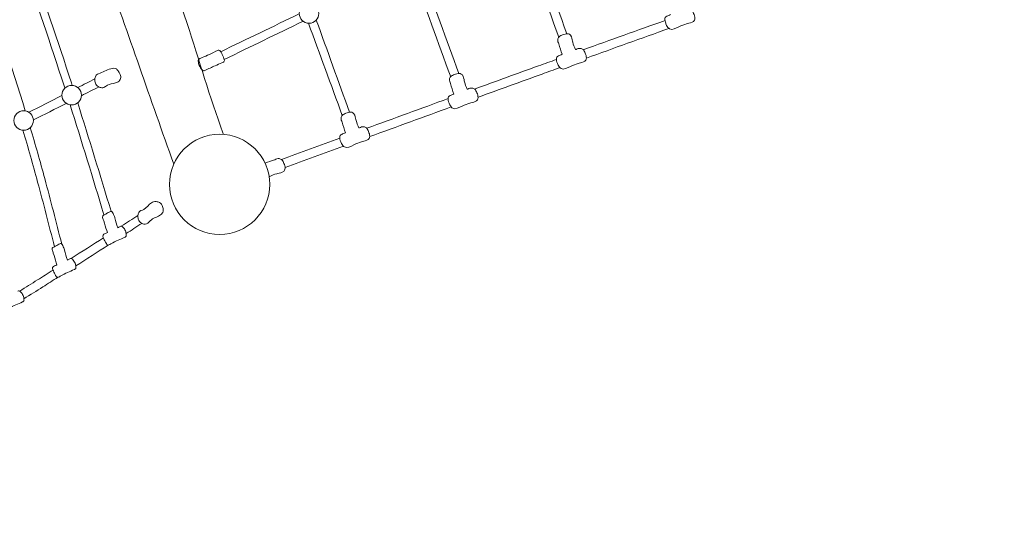
# Model space of a CAD drawing. Units: millimetres. Extents: x -10520 to 11097, y -6702 to 6188.
# Drawn here: x -5586 to -3359, y -3799 to -2622 of the extents above; entities that cross this region are included whole.
import ezdxf

# ---------------------------------------------------------------- set-up
doc = ezdxf.new("R2010")
doc.units = ezdxf.units.MM
doc.layers.add('Bemaßung Sicherheitsbereich', color=5, linetype='Continuous', lineweight=18)
doc.layers.add('Konstruktion', color=1, linetype='Continuous', lineweight=0)
doc.dimstyles.new('Standard$0', dxfattribs={"dimtxt": 0.18, "dimasz": 0.18, "dimexe": 0.18, "dimexo": 0.0625, "dimgap": 0.09, "dimtad": 0, "dimtih": 1, "dimtoh": 1, "dimdec": 4, "dimzin": 0, "dimdsep": 46, "dimtxsty": 'Standard', "dimcen": 0.09, "dimadec": 0, "dimazin": 0, "dimtfac": 1, "dimtdec": 4, "dimtofl": 0, "dimtmove": 0, "dimatfit": 3, "dimfxl": 1, "dimtolj": 1, "dimtzin": 0, "dimarcsym": 0})

# ---------------------------------------------------------------- blocks, each defined once
blk = doc.blocks.new('*D24')
at = {"layer": 'Bemaßung Sicherheitsbereich', "color": 0, "lineweight": -2, "transparency": 16777216}
for p, q in [((11093.3, -756.2), (11093.3, -6702.3)), ((-8903.3, -2138.9), (-8903.3, -6702.3)), ((-8543.3, -6342.3), (135, -6342.3)), ((10733.3, -6342.3), (2055, -6342.3))]:
    blk.add_line(p, q, dxfattribs=at)
at = {"layer": 'Bemaßung Sicherheitsbereich', "color": 0, "transparency": 16777216}
for points in [[(-8543.3, -6282.3), (-8543.3, -6402.3), (-8903.3, -6342.3)], [(10733.3, -6282.3), (10733.3, -6402.3), (11093.3, -6342.3)]]:
    blk.add_solid(points, dxfattribs=at)
at = {"layer": 'Defpoints', "color": 0, "transparency": 16777216}
for p in [(11093.3, -631.2), (-8903.3, -2013.9), (-8903.3, -6342.3)]:
    blk.add_point(p, dxfattribs=at)
at = {"layer": 'Bemaßung Sicherheitsbereich', "color": 0, "transparency": 16777216, "insert": (1095, -6342.3), "char_height": 360, "attachment_point": 5, "rotation": 180}
blk.add_mtext('\\A1;19997', dxfattribs=at)
blk = doc.blocks.new('*D25')
at = {"layer": 'Bemaßung Sicherheitsbereich', "color": 0, "lineweight": -2, "transparency": 16777216}
for p, q in [((1402.9, 6180.8), (-10198.4, 6180.8)), ((-9838.4, 5820.8), (-9838.4, 662)), ((-9838.4, -5216.8), (-9838.4, -58)), ((-6652.5, -5576.8), (-10198.4, -5576.8))]:
    blk.add_line(p, q, dxfattribs=at)
at = {"layer": 'Bemaßung Sicherheitsbereich', "color": 0, "transparency": 16777216}
for points in [[(-9898.4, 5820.8), (-9778.4, 5820.8), (-9838.4, 6180.8)], [(-9898.4, -5216.8), (-9778.4, -5216.8), (-9838.4, -5576.8)]]:
    blk.add_solid(points, dxfattribs=at)
at = {"layer": 'Defpoints', "color": 0, "transparency": 16777216}
for p in [(-9838.4, 6180.8), (1527.9, 6180.8), (-6527.5, -5576.8)]:
    blk.add_point(p, dxfattribs=at)
at = {"layer": 'Bemaßung Sicherheitsbereich', "color": 0, "transparency": 16777216, "insert": (-9838.4, 302), "char_height": 360, "attachment_point": 5, "rotation": 180}
blk.add_mtext('\\A1;11758', dxfattribs=at)

msp = doc.modelspace()

# ---------------------------------------------------------------- linework, layer by layer
at = {"layer": 'Konstruktion'}
for centre, radius in [((-4931.6, -2608), 22.1), ((-5468.6, -2792.7), 22.1), ((-5577.2, -2850), 22.1), ((-5133.9, -2994.3), 113.3)]:
    msp.add_circle(centre, radius, dxfattribs=at)
for points, knots in [([(-5484.7, -1837.6), (-5435.9, -1986.9), (-5348.3, -2253.1), (-5214.2, -2594.6), (-5156, -2797.7), (-5125.9, -2880.1), (-5125.5, -2881.3)], [959.617758, 959.617758, 959.617758, 959.617758, 1430.81256, 1800.169229, 2059.816815, 2063.546702, 2063.546702, 2063.546702, 2063.546702]), ([(-5237.5, -2948.4), (-5290.3, -2802.4), (-5369.9, -2568.2), (-5484.2, -2258.1), (-5551.8, -2054), (-5590.4, -1937.1), (-5602.9, -1899.2)], [4444.184005, 4444.184005, 4444.184005, 4444.184005, 4910.140148, 5185.707367, 5435.592118, 5555.09657, 5555.09657, 5555.09657, 5555.09657]), ([(-5581.3, -2490.7), (-5547.8, -2583.6), (-5515.5, -2679.1), (-5484.7, -2775), (-5484.1, -2776.8)], [687.144156, 687.144156, 687.144156, 687.144156, 983.583216, 989.382975, 989.382975, 989.382975, 989.382975]), ([(-5565.7, -2481.6), (-5531.8, -2575.5), (-5499.2, -2671.9), (-5468.1, -2768.7), (-5467.5, -2770.6)], [684.275945, 684.275945, 684.275945, 684.275945, 983.583216, 989.425455, 989.425455, 989.425455, 989.425455]), ([(-4082.3, -2599.6), (-4079.1, -2598.2), (-4073.8, -2595.8), (-4065.2, -2599.8), (-4062.1, -2606.9), (-4059.1, -2614.4), (-4058.2, -2626.2), (-4069.9, -2629.3), (-4081.9, -2632.2), (-4095.1, -2637.8), (-4114.1, -2648.1), (-4122.8, -2635.9), (-4125.7, -2628.4), (-4126.7, -2622.4), (-4126.8, -2616.6), (-4121, -2613.5), (-4116.8, -2611.7), (-4114.1, -2610.6)], [0, 0, 0, 0, 10.047293, 16.627825, 25.982682, 31.906631, 41.973019, 56.03025, 61.280861, 79.806432, 101.572666, 111.846365, 119.412295, 125.867256, 130.54036, 135.104996, 144.001883, 144.001883, 144.001883, 144.001883]), ([(-4366.8, -2676.7), (-4368.2, -2673.4), (-4370.3, -2668), (-4366.2, -2659.5), (-4359, -2656.6), (-4351.3, -2653.8), (-4339.5, -2653.3), (-4336.8, -2665), (-4334.3, -2677), (-4331.6, -2683.8), (-4328.9, -2689.7)], [0, 0, 0, 0, 10.047293, 16.627825, 25.982682, 31.906631, 41.973019, 56.03025, 61.280861, 79.239547, 79.239547, 79.239547, 79.239547]), ([(-4327.7, -2689.3), (-4324.5, -2687.9), (-4319.2, -2685.6), (-4310.5, -2689.5), (-4307.5, -2696.6), (-4304.4, -2704.2), (-4303.6, -2716), (-4315.3, -2719), (-4327.3, -2721.9), (-4340.5, -2727.5), (-4359.5, -2737.8), (-4368.2, -2725.7), (-4371.1, -2718.2), (-4372.1, -2712.2), (-4372.2, -2706.3), (-4366.3, -2703.2), (-4362.2, -2701.4), (-4359.4, -2700.3)], [0, 0, 0, 0, 10.047293, 16.627825, 25.982682, 31.906631, 41.973019, 56.03025, 61.280861, 79.806432, 101.572666, 111.846365, 119.412295, 125.867256, 130.54036, 135.104996, 144.001883, 144.001883, 144.001883, 144.001883]), ([(-4557.5, -2778.9), (-4509.1, -2761.3), (-4447.3, -2739), (-4385.4, -2716.7), (-4372, -2711.9)], [488.097353, 488.097353, 488.097353, 488.097353, 642.404769, 685.304561, 685.304561, 685.304561, 685.304561]), ([(-4549.4, -2797.2), (-4501.2, -2779.8), (-4439.5, -2757.4), (-4377.8, -2735.2), (-4364.4, -2730.4)], [488.610419, 488.610419, 488.610419, 488.610419, 642.404769, 685.364997, 685.364997, 685.364997, 685.364997]), ([(-4611.8, -2766.4), (-4613.1, -2763.1), (-4615.3, -2757.7), (-4611.1, -2749.2), (-4604, -2746.4), (-4596.3, -2743.5), (-4584.5, -2743), (-4581.7, -2754.8), (-4579.2, -2766.7), (-4576.6, -2773.5), (-4573.9, -2779.4)], [0, 0, 0, 0, 10.047293, 16.627825, 25.982682, 31.906631, 41.973019, 56.03025, 61.280861, 79.239547, 79.239547, 79.239547, 79.239547]), ([(-4572.7, -2779), (-4569.5, -2777.6), (-4564.1, -2775.3), (-4555.5, -2779.2), (-4552.5, -2786.3), (-4549.4, -2793.9), (-4548.6, -2805.7), (-4560.3, -2808.8), (-4572.3, -2811.6), (-4585.4, -2817.2), (-4604.5, -2827.6), (-4613.2, -2815.4), (-4616.1, -2807.9), (-4617.1, -2801.9), (-4617.1, -2796.1), (-4611.3, -2793), (-4607.1, -2791.2), (-4604.4, -2790.1)], [0, 0, 0, 0, 10.047293, 16.627825, 25.982682, 31.906631, 41.973019, 56.03025, 61.280861, 79.806432, 101.572666, 111.846365, 119.412295, 125.867256, 130.54036, 135.104996, 144.001883, 144.001883, 144.001883, 144.001883]), ([(-4856.9, -2853.9), (-4858.2, -2850.6), (-4860.4, -2845.2), (-4856.2, -2836.7), (-4849.1, -2833.9), (-4841.4, -2831), (-4829.6, -2830.5), (-4826.8, -2842.3), (-4824.3, -2854.2), (-4821.7, -2861), (-4819, -2866.9)], [0, 0, 0, 0, 10.047293, 16.627825, 25.982682, 31.906631, 41.973019, 56.03025, 61.280861, 79.239547, 79.239547, 79.239547, 79.239547]), ([(-5578.7, -2872.1), (-5567.2, -2910.9), (-5542.4, -2998.4), (-5519.9, -3086.5), (-5507.6, -3135.3)], [1037.88482, 1037.88482, 1037.88482, 1037.88482, 1159.441323, 1310.584741, 1310.584741, 1310.584741, 1310.584741]), ([(-5562.1, -2866.1), (-5550.8, -2904.4), (-5526, -2991.8), (-5503.6, -3079.8), (-5491.1, -3129.2)], [1039.715502, 1039.715502, 1039.715502, 1039.715502, 1159.441323, 1312.239248, 1312.239248, 1312.239248, 1312.239248]), ([(-4817.8, -2866.5), (-4814.6, -2865.1), (-4809.2, -2862.8), (-4800.6, -2866.7), (-4797.6, -2873.8), (-4794.5, -2881.4), (-4793.7, -2893.2), (-4805.4, -2896.3), (-4817.4, -2899.1), (-4830.5, -2904.7), (-4849.6, -2915), (-4858.3, -2902.9), (-4861.2, -2895.4), (-4862.2, -2889.4), (-4862.2, -2883.6), (-4856.4, -2880.4), (-4852.2, -2878.6), (-4849.5, -2877.6)], [0, 0, 0, 0, 10.047293, 16.627825, 25.982682, 31.906631, 41.973019, 56.03025, 61.280861, 79.806432, 101.572666, 111.846365, 119.412295, 125.867256, 130.54036, 135.104996, 144.001883, 144.001883, 144.001883, 144.001883]), ([(-5009.2, -2938.6), (-5005.9, -2937.2), (-5000.6, -2934.9), (-4992, -2938.8), (-4988.9, -2945.9), (-4985.9, -2953.5), (-4985, -2965.3), (-4996.7, -2968.3), (-5008.8, -2971.2), (-5015.7, -2974.1), (-5021.8, -2977.1), (-5021.9, -2977.2)], [0, 0, 0, 0, 10.047293, 16.627825, 25.982682, 31.906631, 41.973019, 56.03025, 61.280861, 79.806432, 79.96518, 79.96518, 79.96518, 79.96518]), ([(-5396.2, -3076.8), (-5396.5, -3075.8), (-5399.9, -3066.4), (-5395.4, -3063.1), (-5390.3, -3061.2), (-5384.2, -3056.6), (-5376.8, -3054.2), (-5371.4, -3068.2), (-5368.5, -3077.3), (-5367, -3084.5), (-5364.4, -3092.5)], [0, 0, 0, 0, 3.241629, 7.399053, 19.539002, 29.719594, 33.324666, 36.243483, 38.242181, 66.339526, 66.339526, 66.339526, 66.339526]), ([(-5358.8, -3089.7), (-5357.9, -3089.3), (-5355.8, -3088.4), (-5350.9, -3092.5), (-5346.7, -3098.9), (-5345.1, -3106.2), (-5344.8, -3111.4), (-5346.9, -3113.1), (-5358.6, -3118.8), (-5369.8, -3122.3), (-5387.1, -3133.1), (-5389.5, -3129.2), (-5392.6, -3125), (-5395.3, -3118.8), (-5397.7, -3112.9), (-5398.1, -3107.9), (-5393.1, -3105.8), (-5389.5, -3104.2), (-5387.8, -3103.5)], [0, 0, 0, 0, 3.241629, 7.399053, 19.539002, 29.719594, 33.324666, 36.243483, 38.242181, 78.476057, 87.70504, 89.994888, 92.972051, 105.958377, 112.656266, 115.424873, 122.04451, 128.328788, 128.328788, 128.328788, 128.328788]), ([(-5387.8, -3103.5), (-5388.3, -3101.8), (-5390.9, -3093.3), (-5393.8, -3084.1), (-5396.2, -3076.8)], [133.105337, 133.105337, 133.105337, 133.105337, 139.375764, 165.541679, 165.541679, 165.541679, 165.541679]), ([(-5510.2, -3149.6), (-5510.5, -3148.7), (-5513.9, -3139.3), (-5509.4, -3136), (-5504.3, -3134.1), (-5498.2, -3129.5), (-5490.7, -3127.1), (-5485.4, -3141.1), (-5482.5, -3150.2), (-5480.9, -3157.4), (-5478.4, -3165.4)], [0, 0, 0, 0, 3.241629, 7.399053, 19.539002, 29.719594, 33.324666, 36.243483, 38.242181, 66.339526, 66.339526, 66.339526, 66.339526]), ([(-5472.8, -3162.6), (-5471.9, -3162.2), (-5469.7, -3161.3), (-5464.9, -3165.4), (-5460.7, -3171.8), (-5459.1, -3179.1), (-5458.8, -3184.3), (-5460.8, -3186), (-5472.6, -3191.7), (-5483.8, -3195.2), (-5501, -3206), (-5503.5, -3202.1), (-5506.5, -3197.9), (-5509.3, -3191.7), (-5511.7, -3185.8), (-5512.1, -3180.8), (-5507.1, -3178.7), (-5503.5, -3177.1), (-5501.8, -3176.4)], [0, 0, 0, 0, 3.241629, 7.399053, 19.539002, 29.719594, 33.324666, 36.243483, 38.242181, 78.476057, 87.70504, 89.994888, 92.972051, 105.958377, 112.656266, 115.424873, 122.04451, 128.328788, 128.328788, 128.328788, 128.328788]), ([(-5501.8, -3176.4), (-5502.3, -3174.7), (-5504.8, -3166.2), (-5507.8, -3157), (-5510.2, -3149.6)], [133.105337, 133.105337, 133.105337, 133.105337, 139.375764, 165.541679, 165.541679, 165.541679, 165.541679]), ([(-5586.1, -3235.7), (-5572.6, -3227.2), (-5547.5, -3211.4), (-5522.4, -3195.6), (-5510.7, -3188.1)], [1031.349752, 1031.349752, 1031.349752, 1031.349752, 1078.865784, 1120.432276, 1120.432276, 1120.432276, 1120.432276]), ([(-5576.6, -3253), (-5562.3, -3244.1), (-5536.6, -3227.9), (-5510.9, -3211.6), (-5499.5, -3204.4)], [1028.33949, 1028.33949, 1028.33949, 1028.33949, 1078.865784, 1119.491255, 1119.491255, 1119.491255, 1119.491255]), ([(-5590.2, -3235.9), (-5589.3, -3235.5), (-5587.1, -3234.6), (-5582.3, -3238.7), (-5578.1, -3245.1), (-5576.5, -3252.4), (-5576.2, -3257.6), (-5578.2, -3259.3), (-5590, -3265), (-5601.2, -3268.5), (-5618.5, -3279.3), (-5620.9, -3275.4), (-5623.9, -3271.2), (-5626.7, -3265), (-5629.1, -3259.1), (-5629.5, -3254.1), (-5624.5, -3252), (-5620.9, -3250.4), (-5619.2, -3249.7)], [0, 0, 0, 0, 3.241629, 7.399053, 19.539002, 29.719594, 33.324666, 36.243483, 38.242181, 78.476057, 87.70504, 89.994888, 92.972051, 105.958377, 112.656266, 115.424873, 122.04451, 128.328788, 128.328788, 128.328788, 128.328788])]:
    msp.add_open_spline(points, degree=3, knots=knots, dxfattribs=at)
for points in [[(-4460.8, -2402.3), (-4429.4, -2488.7), (-4398.1, -2575.1), (-4366.7, -2661.6)], [(-4441.8, -2397), (-4410.7, -2482.6), (-4379.6, -2568.3), (-4348.5, -2653.9)], [(-4593.2, -2743.6), (-4621.3, -2666.4), (-4649.3, -2589.2), (-4677.4, -2512)], [(-5673.3, -2528.3), (-5637.5, -2627.4), (-5604, -2727.4), (-5573.5, -2828.2)], [(-4696.4, -2517.5), (-4668, -2595.3), (-4639.7, -2673.1), (-4611.3, -2750.9)], [(-5131.4, -2694.5), (-5072.2, -2665.9), (-5013, -2637.4), (-4953.8, -2608.8)], [(-5123.5, -2712), (-5064.1, -2683.2), (-5004.6, -2654.4), (-4945.1, -2625.6)], [(-4915.3, -2623), (-4890.2, -2692.4), (-4865.2, -2761.8), (-4840.1, -2831.3)], [(-4311.4, -2690.1), (-4249.7, -2668), (-4188.1, -2645.9), (-4126.4, -2623.9)], [(-4856.5, -2838.5), (-4881.9, -2769.1), (-4907.4, -2699.6), (-4932.8, -2630.2)], [(-4304.4, -2708.9), (-4242.2, -2686.5), (-4179.9, -2664.2), (-4117.6, -2641.9)], [(-4359.4, -2700.3), (-4361.9, -2692.6), (-4364.4, -2684.6), (-4366.8, -2676.7)], [(-4328.9, -2689.7), (-4328.5, -2689.6), (-4328.1, -2689.4), (-4327.7, -2689.3)], [(-5416, -2755.9), (-5428.9, -2762.4), (-5441.8, -2768.9), (-5454.7, -2775.4)], [(-5407.4, -2774.1), (-5420.4, -2780.7), (-5433.5, -2787.3), (-5446.5, -2793.9)], [(-4604.4, -2790.1), (-4606.9, -2782.4), (-4609.3, -2774.4), (-4611.8, -2766.4)], [(-4573.9, -2779.4), (-4573.5, -2779.3), (-4573.1, -2779.2), (-4572.7, -2779)], [(-5490.8, -2793.6), (-5515.6, -2806.2), (-5540.5, -2818.8), (-5565.4, -2831.3)], [(-4801.2, -2867.6), (-4739.8, -2845.2), (-4678.4, -2822.8), (-4617, -2800.5)], [(-5480.7, -2811.2), (-5505.5, -2823.7), (-5530.3, -2836.3), (-5555.1, -2848.7)], [(-5472.1, -2814.6), (-5445.9, -2897.3), (-5420.6, -2980.4), (-5395.5, -3063.5)], [(-5454.9, -2810.1), (-5429.1, -2891.6), (-5404.2, -2973.4), (-5379.4, -3055.3)], [(-4794.5, -2886.5), (-4733.1, -2864), (-4671.6, -2841.6), (-4610.1, -2819.3)], [(-4849.5, -2877.6), (-4852, -2869.8), (-4854.4, -2861.9), (-4856.9, -2853.9)], [(-4819, -2866.9), (-4818.6, -2866.8), (-4818.2, -2866.6), (-4817.8, -2866.5)], [(-4994.3, -2938.2), (-4950.2, -2922), (-4906.1, -2905.9), (-4862, -2889.8)], [(-4985.9, -2956.4), (-4941.9, -2940.3), (-4897.9, -2924.2), (-4853.9, -2908.1)], [(-5031.3, -2946.1), (-5024.1, -2943.6), (-5016.6, -2941.1), (-5009.2, -2938.6)], [(-5356.3, -3089), (-5343.7, -3080.9), (-5331.2, -3072.8), (-5318.7, -3064.7)], [(-5364.4, -3092.5), (-5362.6, -3091.6), (-5360.7, -3090.6), (-5358.8, -3089.7)], [(-5345.4, -3105.5), (-5333.6, -3097.9), (-5321.8, -3090.2), (-5310.1, -3082.6)], [(-5469.6, -3161.9), (-5445.3, -3146.4), (-5421, -3130.8), (-5396.8, -3115.1)], [(-5459.3, -3178.8), (-5434.8, -3163.1), (-5410.3, -3147.3), (-5385.8, -3131.6)], [(-5478.4, -3165.4), (-5476.5, -3164.4), (-5474.7, -3163.5), (-5472.8, -3162.6)]]:
    msp.add_open_spline(points, degree=3, dxfattribs=at)
for points in [[(-5167.1, -2736.8), (-5170.1, -2737.6), (-5173.5, -2735.4), (-5180, -2725.6), (-5182.1, -2715.9), (-5181.7, -2712.4), (-5179.7, -2710.5), (-5177.9, -2709.6), (-5142.4, -2693.5), (-5133.7, -2691.4), (-5132.4, -2693.1), (-5130.8, -2695.5), (-5125.3, -2706.9), (-5123.3, -2713.1), (-5123.4, -2715.7), (-5128.6, -2719.5), (-5144.1, -2726.1), (-5167.1, -2736.8)], [(-5395.7, -2775.6), (-5404.5, -2775.3), (-5412.4, -2769.7), (-5416.1, -2760.7), (-5415.5, -2753.1), (-5414, -2749.1), (-5412.6, -2746.6), (-5407.8, -2744.1), (-5380.3, -2732.8), (-5367.5, -2733.5), (-5362.6, -2739.4), (-5359.8, -2744.2), (-5357.6, -2752.6), (-5358.9, -2757.3), (-5361.5, -2761), (-5369.6, -2765), (-5387.8, -2770.4), (-5395.7, -2775.6)], [(-5296.6, -3082.3), (-5302.3, -3084.5), (-5307.9, -3083.7), (-5316.8, -3075.8), (-5318.7, -3064.7), (-5318.2, -3061.1), (-5317, -3057.8), (-5305.2, -3050.8), (-5288.4, -3036.1), (-5277.4, -3033.3), (-5269.8, -3035.3), (-5265.6, -3038.9), (-5262.5, -3046.4), (-5261.6, -3051.3), (-5261.4, -3055.2), (-5267.9, -3063.5), (-5285.4, -3072.6), (-5296.6, -3082.3)]]:
    msp.add_spline(points, degree=3, dxfattribs=at)

# ---------------------------------------------------------------- dimensions: what is measured, and where the dimension line sits
at = {"layer": 'Bemaßung Sicherheitsbereich'}
dim = msp.add_linear_dim(base=(-9838.4, 6180.8), p1=(-6527.5, -5576.8), p2=(1527.9, 6180.8), angle=90, dimstyle='Standard$0', override={"dimscale": 2000, "dimdec": 0}, dxfattribs=at)
dim.commit()
dim.dimension.update_dxf_attribs({"geometry": '*D25', "text_midpoint": (-9838.4, 302)})
dim = msp.add_linear_dim(base=(-8903.3, -6342.3), p1=(11093.3, -631.2), p2=(-8903.3, -2013.9), dimstyle='Standard$0', override={"dimscale": 2000, "dimdec": 0}, dxfattribs=at)
dim.commit()
dim.dimension.update_dxf_attribs({"geometry": '*D24', "text_midpoint": (1095, -6342.3)})

doc.saveas('drawing.dxf')
